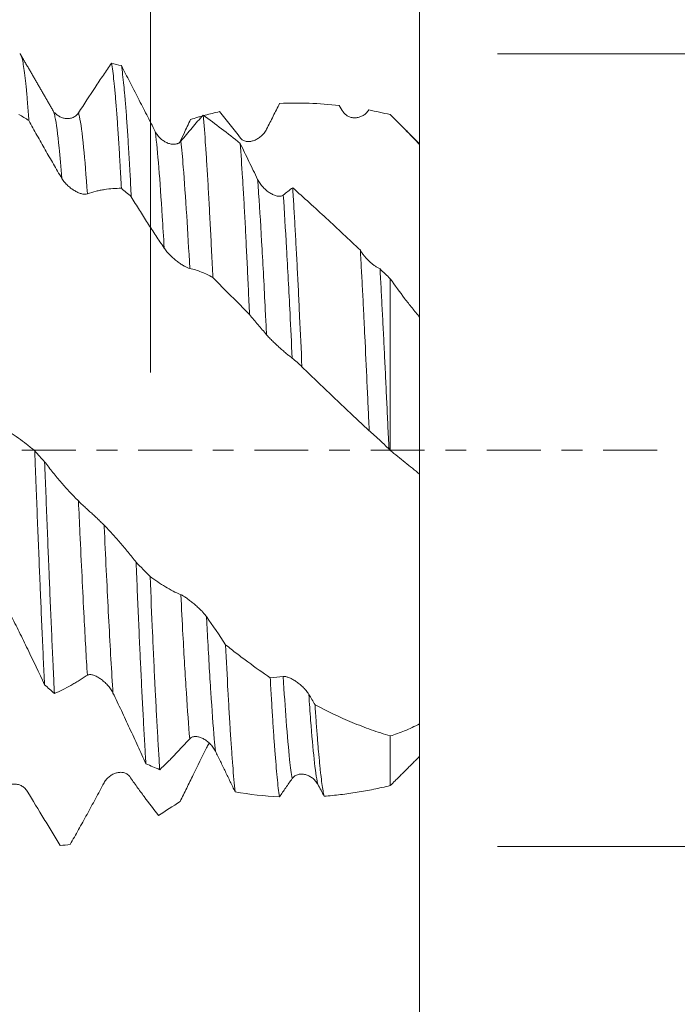
# Model space of a CAD drawing. Units: millimetres. Extents: x -63 to 86, y -67 to 38.
# Drawn here: x 60 to 73, y -11 to 9 of the extents above; entities that cross this region are included whole.
import ezdxf

# ---------------------------------------------------------------- set-up
doc = ezdxf.new("R2010")
doc.units = ezdxf.units.MM
doc.linetypes.add('CENTER', pattern=[47.5, 22, -8.5, 8.5, -8.5])
for name, color, linetype in [('1', 4, 'Continuous'), ('2', 7, 'Continuous'), ('SK2', 7, 'Continuous'), ('SK4', 2, 'CENTER')]:
    doc.layers.add(name, color=color, linetype=linetype)
doc.styles.add('iso_b_vert', font='simplex.shx')
doc.dimstyles.get("Standard").update_dxf_attribs({"dimtxt": 0.18, "dimasz": 0.18, "dimexe": 0.18, "dimexo": 0.0625, "dimgap": 0.09, "dimtad": 1, "dimzin": 0, "dimdsep": 52, "dimtxsty": 'Standard', "dimcen": 0.09, "dimadec": 0, "dimazin": 0, "dimtfac": 1, "dimtdec": 4, "dimtofl": 0, "dimtmove": 0, "dimatfit": 3, "dimfxl": 1, "dimtolj": 1, "dimtzin": 0, "dimarcsym": 0})

# ---------------------------------------------------------------- blocks, each defined once
blk = doc.blocks.new('_U0')
at = {"layer": 'SK2', "lineweight": 13}
for p, q in [((-42, -1.5875), (-42, -54.755064)), ((68, -1.5875), (68, -54.755064)), ((-42, -52.755064), (68, -52.755064))]:
    blk.add_line(p, q, dxfattribs=at)
at = {"layer": 'SK2', "lineweight": 18}
for points in [[(-42, -52.755064), (-38.500002, -52.29428), (-38.499998, -53.215847)], [(68, -52.755064), (64.500002, -53.215847), (64.499998, -52.29428)]]:
    blk.add_solid(points, dxfattribs=at)
at = {"layer": 'SK2', "lineweight": 18, "insert": (9.267515, -51.869949), "char_height": 3, "attachment_point": 7, "line_spacing_factor": 1.084337, "style": 'iso_b_vert'}
blk.add_mtext('\\W0.6261;110.0', dxfattribs=at)
blk = doc.blocks.new('_U1')
at = {"layer": 'SK2', "lineweight": 13}
for p, q in [((8, -1.5875), (8, -46.755064)), ((68, -1.5875), (68, -46.755064)), ((68, -44.755064), (8, -44.755064))]:
    blk.add_line(p, q, dxfattribs=at)
at = {"layer": 'SK2', "lineweight": 18}
for points in [[(8, -44.755064), (11.499998, -44.29428), (11.500002, -45.215847)], [(68, -44.755064), (64.500002, -45.215847), (64.499998, -44.29428)]]:
    blk.add_solid(points, dxfattribs=at)
at = {"layer": 'SK2', "lineweight": 18, "insert": (34.638544, -43.869949), "char_height": 3, "attachment_point": 7, "line_spacing_factor": 1.084337, "style": 'iso_b_vert'}
blk.add_mtext('\\W0.7346;60.0', dxfattribs=at)
blk = doc.blocks.new('_U2')
at = {"layer": '2', "lineweight": 13}
for p, q in [((17, -1.5875), (17, -38.755064)), ((68, -1.5875), (68, -38.755064)), ((68, -36.755064), (17, -36.755064))]:
    blk.add_line(p, q, dxfattribs=at)
at = {"layer": '2', "lineweight": 18}
for points in [[(17, -36.755064), (20.499998, -36.29428), (20.500002, -37.215847)], [(68, -36.755064), (64.500002, -37.215847), (64.499998, -36.29428)]]:
    blk.add_solid(points, dxfattribs=at)
at = {"layer": '2', "lineweight": 18, "insert": (39.513486, -35.869949), "char_height": 3, "attachment_point": 7, "line_spacing_factor": 1.084337, "style": 'iso_b_vert'}
blk.add_mtext('\\W0.6563;51.0', dxfattribs=at)
blk = doc.blocks.new('_U3')
at = {"layer": 'SK2', "lineweight": 13}
for p, q in [((68, -1.5875), (68, -30.755064)), ((48, -7.4375), (48, -30.755064)), ((68, -28.755064), (48, -28.755064))]:
    blk.add_line(p, q, dxfattribs=at)
at = {"layer": 'SK2', "lineweight": 18}
for points in [[(48, -28.755064), (51.499998, -28.29428), (51.500002, -29.215847)], [(68, -28.755064), (64.500002, -29.215847), (64.499998, -28.29428)]]:
    blk.add_solid(points, dxfattribs=at)
at = {"layer": 'SK2', "lineweight": 18, "insert": (54.638544, -27.869949), "char_height": 3, "attachment_point": 7, "line_spacing_factor": 1.084337, "style": 'iso_b_vert'}
blk.add_mtext('\\W0.7346;20.0', dxfattribs=at)
blk = doc.blocks.new('_U4')
at = {"layer": 'SK2', "lineweight": 13}
for p, q in [((62.5, 1.5875), (62.5, 18.687016)), ((68, 1.5875), (68, 18.687016)), ((75.5, 16.687016), (55, 16.687016))]:
    blk.add_line(p, q, dxfattribs=at)
at = {"layer": 'SK2', "lineweight": 18}
for points in [[(62.5, 16.687016), (59.000002, 16.226232), (58.999998, 17.1478)], [(68, 16.687016), (71.499998, 17.1478), (71.500002, 16.226232)]]:
    blk.add_solid(points, dxfattribs=at)
at = {"layer": 'SK2', "lineweight": 18, "attachment_point": 7, "line_spacing_factor": 1.084337, "style": 'iso_b_vert'}
for s, insert, char_height in [('\\W0.7346;5.50', (61.888544, 24.572131), 3), ("\\W0.6474;'C'", (61.915044, 17.46965), 3.5)]:
    blk.add_mtext(s, dxfattribs=dict(at, insert=insert, char_height=char_height))
blk = doc.blocks.new('_U5')
at = {"layer": '2', "lineweight": 13}
for p, q in [((84.5, -8.093508), (84.5, 38.093508)), ((69.5875, 8.093508), (86.5, 8.093508)), ((69.5875, -8.093508), (86.5, -8.093508))]:
    blk.add_line(p, q, dxfattribs=at)
at = {"layer": '2', "lineweight": 18}
for points in [[(84.5, 8.093508), (84.960784, 4.59351), (84.039216, 4.593506)], [(84.5, -8.093508), (84.039216, -4.59351), (84.960784, -4.593506)]]:
    blk.add_solid(points, dxfattribs=at)
at = {"layer": '2', "lineweight": 18, "attachment_point": 7, "rotation": 90, "line_spacing_factor": 1.084337, "style": 'iso_b_vert'}
for s, insert, char_height in [('\\W0.7506; 6HX', (84.060366, 28.193943), 3.5), ('\\W0.6563;M16', (83.908886, 18.924701), 3)]:
    blk.add_mtext(s, dxfattribs=dict(at, insert=insert, char_height=char_height))

msp = doc.modelspace()

# ---------------------------------------------------------------- linework, layer by layer
at = {"layer": '1', "lineweight": 18}
msp.add_line((60.545, 6.889), (60.538, 6.889), dxfattribs=at)
for points, knots in [([(60.017, 6.73), (60.008, 6.848), (60, 6.959), (59.989, 7.09), (59.987, 7.116), (59.983, 7.166), (59.977, 7.241), (59.97, 7.31), (59.958, 7.444), (59.941, 7.606), (59.924, 7.736), (59.908, 7.85), (59.899, 7.9), (59.887, 7.962), (59.883, 7.98), (59.874, 8.013), (59.87, 8.028), (59.857, 8.065), (59.845, 8.088), (59.833, 8.094), (59.829, 8.094)], [0, 0, 0, 0, 0.134034, 0.134034, 0.167543, 0.167543, 0.201052, 0.268069, 0.268069, 0.402103, 0.536138, 0.536138, 0.670172, 0.670172, 0.737189, 0.737189, 0.804207, 0.804207, 0.938241, 1, 1, 1, 1]), ([(61.705, 7.902), (61.65, 7.822), (61.594, 7.74), (61.483, 7.575), (61.427, 7.492), (61.258, 7.238), (61.145, 7.064), (61.03, 6.885)], [0, 0, 0, 0, 0.25, 0.25, 0.5, 0.5, 1, 1, 1, 1]), ([(61.705, 7.902), (61.713, 7.856), (61.73, 7.748), (61.747, 7.608), (61.757, 7.51), (61.759, 7.489), (61.763, 7.448), (61.766, 7.427), (61.772, 7.362), (61.776, 7.317), (61.789, 7.176), (61.797, 7.076), (61.814, 6.86), (61.83, 6.63), (61.847, 6.373), (61.86, 6.169), (61.864, 6.099), (61.87, 5.992), (61.872, 5.955), (61.876, 5.882), (61.887, 5.698), (61.897, 5.505), (61.906, 5.346)], [0, 0, 0, 0, 0.125, 0.25, 0.25, 0.28125, 0.28125, 0.3125, 0.3125, 0.375, 0.375, 0.5, 0.5, 0.625, 0.75, 0.75, 0.8125, 0.8125, 0.84375, 0.84375, 0.875, 1, 1, 1, 1]), ([(62.108, 5.174), (62.1, 5.338), (62.092, 5.496), (62.081, 5.688), (62.079, 5.727), (62.075, 5.802), (62.068, 5.913), (62.062, 6.021), (62.05, 6.231), (62.041, 6.364), (62.025, 6.617), (62.016, 6.737), (62, 6.963), (61.991, 7.069), (61.981, 7.194), (61.979, 7.218), (61.974, 7.266), (61.972, 7.289), (61.966, 7.358), (61.962, 7.402), (61.949, 7.528), (61.941, 7.603), (61.924, 7.738), (61.916, 7.798), (61.907, 7.85)], [0, 0, 0, 0, 0.125, 0.125, 0.15625, 0.15625, 0.1875, 0.25, 0.25, 0.375, 0.375, 0.5, 0.5, 0.625, 0.625, 0.65625, 0.65625, 0.6875, 0.6875, 0.75, 0.75, 0.875, 0.875, 1, 1, 1, 1]), ([(62.599, 6.503), (62.54, 6.618), (62.482, 6.733), (62.366, 6.96), (62.308, 7.073), (62.193, 7.298), (62.135, 7.41), (62.021, 7.631), (61.964, 7.741), (61.907, 7.85)], [0, 0, 0, 0, 0.25, 0.25, 0.5, 0.5, 0.75, 0.75, 1, 1, 1, 1]), ([(64.873, 6.553), (64.919, 6.642), (64.963, 6.731), (65.052, 6.906), (65.096, 6.993), (65.14, 7.079)], [0, 0, 0, 0, 0.5, 0.5, 1, 1, 1, 1]), ([(65.14, 7.079), (65.341, 7.089), (65.542, 7.09), (65.948, 7.075), (66.152, 7.06), (66.358, 7.036)], [0, 0, 0, 0, 0.5, 0.5, 1, 1, 1, 1]), ([(61.03, 6.885), (61.022, 6.873), (61.013, 6.861), (60.994, 6.841), (60.984, 6.831), (60.962, 6.815), (60.951, 6.808), (60.928, 6.796), (60.916, 6.791), (60.892, 6.783), (60.88, 6.779), (60.856, 6.774), (60.844, 6.772), (60.807, 6.769), (60.783, 6.77), (60.746, 6.775), (60.734, 6.778), (60.71, 6.784), (60.698, 6.788), (60.664, 6.801), (60.641, 6.812), (60.608, 6.833), (60.598, 6.84), (60.577, 6.857), (60.567, 6.866), (60.554, 6.88), (60.55, 6.884), (60.546, 6.888)], [0, 0, 0, 0, 0.069395, 0.069395, 0.13879, 0.13879, 0.208185, 0.208185, 0.27758, 0.27758, 0.346975, 0.346975, 0.41637, 0.41637, 0.55516, 0.55516, 0.624555, 0.624555, 0.69395, 0.69395, 0.83274, 0.83274, 0.902135, 0.902135, 0.971531, 0.971531, 1, 1, 1, 1]), ([(63.578, 6.842), (63.503, 6.758), (63.427, 6.672), (63.275, 6.493), (63.199, 6.401), (63.122, 6.307)], [0, 0, 0, 0, 0.5, 0.5, 1, 1, 1, 1]), ([(63.578, 6.842), (63.595, 6.658), (63.611, 6.448), (63.636, 6.097), (63.644, 5.974), (63.656, 5.78), (63.66, 5.713), (63.668, 5.577), (63.672, 5.508), (63.685, 5.296), (63.693, 5.15), (63.709, 4.849), (63.726, 4.539), (63.742, 4.212), (63.758, 3.876), (63.767, 3.704), (63.775, 3.527)], [0, 0, 0, 0, 0.25, 0.25, 0.375, 0.375, 0.4375, 0.4375, 0.5, 0.5, 0.625, 0.625, 0.75, 0.875, 0.875, 1, 1, 1, 1]), ([(63.596, 6.832), (63.603, 6.834), (63.709, 6.863), (63.814, 6.889), (63.913, 6.912)], [0, 0, 0, 0, 0.062655, 1, 1, 1, 1]), ([(63.913, 6.912), (63.949, 6.868), (63.986, 6.824), (64.058, 6.735), (64.094, 6.689), (64.167, 6.597), (64.204, 6.551), (64.277, 6.458), (64.313, 6.411), (64.349, 6.365)], [0, 0, 0, 0, 0.25, 0.25, 0.5, 0.5, 0.75, 0.75, 1, 1, 1, 1]), ([(66.441, 6.905), (66.449, 6.892), (66.458, 6.881), (66.477, 6.86), (66.487, 6.851), (66.503, 6.839), (66.509, 6.835), (66.52, 6.827), (66.525, 6.824), (66.542, 6.815), (66.554, 6.809), (66.577, 6.801), (66.589, 6.797), (66.613, 6.791), (66.625, 6.789), (66.661, 6.785), (66.685, 6.785), (66.721, 6.789), (66.733, 6.791), (66.757, 6.797), (66.768, 6.8), (66.803, 6.812), (66.826, 6.822), (66.858, 6.841), (66.869, 6.848), (66.889, 6.864), (66.899, 6.873), (66.928, 6.9), (66.945, 6.921), (66.96, 6.945)], [0, 0, 0, 0, 0.0625, 0.0625, 0.125, 0.125, 0.15625, 0.15625, 0.1875, 0.1875, 0.25, 0.25, 0.3125, 0.3125, 0.375, 0.375, 0.5, 0.5, 0.5625, 0.5625, 0.625, 0.625, 0.75, 0.75, 0.8125, 0.8125, 0.875, 0.875, 1, 1, 1, 1]), ([(67.4, 6.85), (67.501, 6.75), (67.602, 6.649), (67.802, 6.445), (67.901, 6.342), (68, 6.237)], [0, 0, 0, 0, 0.5, 0.5, 1, 1, 1, 1]), ([(60.017, 6.73), (60.072, 6.629), (60.127, 6.529), (60.238, 6.33), (60.294, 6.231), (60.378, 6.084), (60.406, 6.035), (60.463, 5.937), (60.491, 5.889), (60.548, 5.792), (60.576, 5.743), (60.632, 5.646), (60.66, 5.598), (60.689, 5.549)], [0, 0, 0, 0, 0.25, 0.25, 0.5, 0.5, 0.625, 0.625, 0.75, 0.75, 0.875, 0.875, 1, 1, 1, 1]), ([(63.094, 6.27), (63.125, 6.335), (63.156, 6.401), (63.231, 6.562), (63.275, 6.656), (63.319, 6.751)], [0, 0, 0, 0, 0.408612, 0.408612, 1, 1, 1, 1]), ([(63.319, 6.751), (63.369, 6.766), (63.418, 6.781), (63.497, 6.804), (63.526, 6.813), (63.555, 6.821)], [0, 0, 0, 0, 0.630218, 0.630218, 1, 1, 1, 1]), ([(63.122, 6.307), (63.114, 6.296), (63.105, 6.288), (63.086, 6.273), (63.075, 6.267), (63.059, 6.26), (63.053, 6.257), (63.042, 6.254), (63.037, 6.252), (63.02, 6.248), (63.008, 6.246), (62.984, 6.244), (62.972, 6.244), (62.948, 6.246), (62.936, 6.247), (62.899, 6.254), (62.875, 6.261), (62.838, 6.276), (62.826, 6.281), (62.802, 6.294), (62.79, 6.3), (62.755, 6.322), (62.733, 6.339), (62.7, 6.368), (62.689, 6.379), (62.669, 6.4), (62.659, 6.412), (62.64, 6.436), (62.631, 6.448), (62.614, 6.475), (62.606, 6.488), (62.599, 6.503)], [0, 0, 0, 0, 0.0625, 0.0625, 0.125, 0.125, 0.15625, 0.15625, 0.1875, 0.1875, 0.25, 0.25, 0.3125, 0.3125, 0.375, 0.375, 0.5, 0.5, 0.5625, 0.5625, 0.625, 0.625, 0.75, 0.75, 0.8125, 0.8125, 0.875, 0.875, 0.9375, 0.9375, 1, 1, 1, 1]), ([(64.349, 6.365), (64.358, 6.355), (64.367, 6.346), (64.386, 6.331), (64.396, 6.325), (64.418, 6.315), (64.429, 6.311), (64.452, 6.305), (64.463, 6.303), (64.487, 6.3), (64.499, 6.3), (64.523, 6.301), (64.536, 6.302), (64.572, 6.308), (64.596, 6.315), (64.633, 6.329), (64.645, 6.335), (64.669, 6.346), (64.681, 6.353), (64.716, 6.374), (64.738, 6.391), (64.771, 6.419), (64.782, 6.43), (64.802, 6.451), (64.812, 6.462), (64.841, 6.498), (64.858, 6.524), (64.873, 6.553)], [0, 0, 0, 0, 0.0625, 0.0625, 0.125, 0.125, 0.1875, 0.1875, 0.25, 0.25, 0.3125, 0.3125, 0.375, 0.375, 0.5, 0.5, 0.5625, 0.5625, 0.625, 0.625, 0.75, 0.75, 0.8125, 0.8125, 0.875, 0.875, 1, 1, 1, 1]), ([(64.525, 2.768), (64.517, 2.945), (64.509, 3.119), (64.493, 3.46), (64.485, 3.627), (64.469, 3.954), (64.461, 4.114), (64.45, 4.349), (64.446, 4.426), (64.438, 4.579), (64.434, 4.655), (64.422, 4.879), (64.406, 5.167), (64.39, 5.433), (64.366, 5.817), (64.35, 6.052), (64.334, 6.264)], [0, 0, 0, 0, 0.125, 0.125, 0.25, 0.25, 0.375, 0.375, 0.4375, 0.4375, 0.5, 0.5, 0.625, 0.75, 0.75, 1, 1, 1, 1]), ([(64.69, 5.528), (64.63, 5.65), (64.571, 5.773), (64.452, 6.019), (64.393, 6.141), (64.334, 6.264)], [0, 0, 0, 0, 0.5, 0.5, 1, 1, 1, 1]), ([(68, 6.251), (68, 6.251), (68, 6.249), (68, 6.244), (68, 6.237)], [0, 0, 0, 0, 0.290233, 1, 1, 1, 1]), ([(68, 6.237), (68, 6.16), (68, 6.083), (68, 5.966), (68, 5.927), (68, 5.849), (68, 5.81), (68, 5.615), (68, 5.462), (68, 5.159), (68, 5.01), (68, 4.826), (68, 4.789), (68, 4.716), (68, 4.68), (68, 4.571), (68, 4.5), (68, 4.291), (68, 4.157), (68, 3.899), (68, 3.774), (68, 3.626), (68, 3.597), (68, 3.539), (68, 3.454), (68, 3.374), (68, 3.219), (68, 3.123), (68, 2.99), (68, 2.948), (68, 2.888), (68, 2.868), (68, 2.83), (68, 2.812), (68, 2.762), (68, 2.732), (68, 2.704)], [0, 0, 0, 0, 0.052946, 0.052946, 0.07942, 0.07942, 0.105893, 0.105893, 0.211786, 0.211786, 0.317679, 0.317679, 0.344152, 0.344152, 0.370625, 0.370625, 0.423572, 0.423572, 0.529465, 0.529465, 0.635358, 0.635358, 0.661831, 0.661831, 0.688304, 0.741251, 0.741251, 0.847144, 0.847144, 0.90009, 0.90009, 0.926563, 0.926563, 0.953037, 0.953037, 1, 1, 1, 1]), ([(60.689, 5.549), (60.697, 5.535), (60.706, 5.521), (60.725, 5.494), (60.736, 5.481), (60.757, 5.455), (60.768, 5.443), (60.791, 5.419), (60.803, 5.408), (60.827, 5.386), (60.839, 5.376), (60.863, 5.356), (60.875, 5.347), (60.912, 5.32), (60.936, 5.305), (60.972, 5.284), (60.985, 5.277), (61.009, 5.266), (61.02, 5.26), (61.055, 5.246), (61.078, 5.238), (61.111, 5.23), (61.121, 5.228), (61.142, 5.225), (61.152, 5.224), (61.18, 5.223), (61.197, 5.226), (61.212, 5.231)], [0, 0, 0, 0, 0.0625, 0.0625, 0.125, 0.125, 0.1875, 0.1875, 0.25, 0.25, 0.3125, 0.3125, 0.375, 0.375, 0.5, 0.5, 0.5625, 0.5625, 0.625, 0.625, 0.75, 0.75, 0.8125, 0.8125, 0.875, 0.875, 1, 1, 1, 1]), ([(65.214, 5.208), (65.206, 5.201), (65.197, 5.196), (65.177, 5.189), (65.167, 5.186), (65.151, 5.184), (65.145, 5.184), (65.134, 5.183), (65.128, 5.183), (65.111, 5.185), (65.1, 5.186), (65.076, 5.191), (65.064, 5.194), (65.04, 5.202), (65.027, 5.207), (64.991, 5.223), (64.967, 5.236), (64.93, 5.259), (64.918, 5.267), (64.894, 5.284), (64.882, 5.294), (64.847, 5.323), (64.825, 5.344), (64.792, 5.379), (64.781, 5.391), (64.761, 5.416), (64.751, 5.429), (64.732, 5.456), (64.723, 5.469), (64.706, 5.498), (64.698, 5.512), (64.69, 5.528)], [0, 0, 0, 0, 0.0625, 0.0625, 0.125, 0.125, 0.15625, 0.15625, 0.1875, 0.1875, 0.25, 0.25, 0.3125, 0.3125, 0.375, 0.375, 0.5, 0.5, 0.5625, 0.5625, 0.625, 0.625, 0.75, 0.75, 0.8125, 0.8125, 0.875, 0.875, 0.9375, 0.9375, 1, 1, 1, 1]), ([(61.212, 5.231), (61.272, 5.255), (61.331, 5.273), (61.418, 5.294), (61.447, 5.3), (61.504, 5.311), (61.533, 5.317), (61.677, 5.339), (61.792, 5.347), (61.906, 5.346)], [0, 0, 0, 0, 0.25, 0.25, 0.375, 0.375, 0.5, 0.5, 1, 1, 1, 1]), ([(65.406, 5.357), (65.414, 5.234), (65.43, 4.982), (65.445, 4.713), (65.461, 4.435), (65.469, 4.293), (65.485, 3.999), (65.493, 3.848), (65.505, 3.615), (65.509, 3.536), (65.517, 3.378), (65.521, 3.298), (65.532, 3.056), (65.54, 2.892), (65.564, 2.395), (65.579, 2.054), (65.595, 1.704)], [0, 0, 0, 0, 0.125, 0.25, 0.25, 0.375, 0.375, 0.5, 0.5, 0.5625, 0.5625, 0.625, 0.625, 0.75, 0.75, 1, 1, 1, 1]), ([(66.789, 4.082), (66.555, 4.304), (66.324, 4.522), (65.863, 4.947), (65.634, 5.155), (65.406, 5.357)], [0, 0, 0, 0, 0.5, 0.5, 1, 1, 1, 1]), ([(62.108, 5.174), (62.164, 5.083), (62.219, 4.992), (62.33, 4.813), (62.386, 4.725), (62.47, 4.594), (62.498, 4.551), (62.555, 4.465), (62.611, 4.38), (62.667, 4.296), (62.724, 4.211), (62.752, 4.169), (62.78, 4.126)], [0, 0, 0, 0, 0.25, 0.25, 0.5, 0.5, 0.625, 0.625, 0.75, 0.875, 0.875, 1, 1, 1, 1]), ([(62.78, 4.126), (62.789, 4.114), (62.798, 4.101), (62.817, 4.076), (62.827, 4.063), (62.849, 4.038), (62.86, 4.025), (62.883, 4.001), (62.895, 3.989), (62.918, 3.966), (62.93, 3.954), (62.955, 3.932), (62.967, 3.921), (63.003, 3.89), (63.028, 3.87), (63.064, 3.843), (63.076, 3.834), (63.1, 3.817), (63.112, 3.808), (63.147, 3.785), (63.17, 3.771), (63.202, 3.753), (63.213, 3.747), (63.234, 3.737), (63.244, 3.732), (63.272, 3.72), (63.289, 3.714), (63.304, 3.711)], [0, 0, 0, 0, 0.0625, 0.0625, 0.125, 0.125, 0.1875, 0.1875, 0.25, 0.25, 0.3125, 0.3125, 0.375, 0.375, 0.5, 0.5, 0.5625, 0.5625, 0.625, 0.625, 0.75, 0.75, 0.8125, 0.8125, 0.875, 0.875, 1, 1, 1, 1]), ([(66.97, 0.394), (66.968, 0.436), (66.966, 0.477), (66.962, 0.56), (66.956, 0.684), (66.951, 0.808), (66.94, 1.053), (66.932, 1.216), (66.909, 1.699), (66.894, 2.016), (66.876, 2.405), (66.87, 2.521), (66.864, 2.637), (66.861, 2.713), (66.859, 2.752), (66.849, 2.942), (66.842, 3.092), (66.827, 3.385), (66.819, 3.528), (66.804, 3.81), (66.797, 3.947), (66.789, 4.082)], [0, 0, 0, 0, 0.03125, 0.03125, 0.0625, 0.125, 0.125, 0.25, 0.25, 0.5, 0.5, 0.5625, 0.59375, 0.59375, 0.625, 0.625, 0.75, 0.75, 0.875, 0.875, 1, 1, 1, 1]), ([(67.191, 3.7), (67.182, 3.703), (67.173, 3.708), (67.155, 3.717), (67.146, 3.722), (67.119, 3.738), (67.1, 3.75), (67.064, 3.776), (67.046, 3.789), (67.019, 3.812), (67.009, 3.819), (66.991, 3.835), (66.982, 3.843), (66.956, 3.868), (66.939, 3.885), (66.905, 3.921), (66.889, 3.94), (66.857, 3.979), (66.842, 3.999), (66.814, 4.04), (66.801, 4.061), (66.789, 4.082)], [0, 0, 0, 0, 0.0625, 0.0625, 0.125, 0.125, 0.25, 0.25, 0.375, 0.375, 0.4375, 0.4375, 0.5, 0.5, 0.625, 0.625, 0.75, 0.75, 0.875, 0.875, 1, 1, 1, 1]), ([(63.304, 3.711), (63.344, 3.704), (63.384, 3.693), (63.463, 3.667), (63.502, 3.652), (63.58, 3.62), (63.619, 3.603), (63.697, 3.566), (63.736, 3.547), (63.775, 3.527)], [0, 0, 0, 0, 0.25, 0.25, 0.5, 0.5, 0.75, 0.75, 1, 1, 1, 1]), ([(67.191, 3.7), (67.194, 3.631), (67.198, 3.561), (67.206, 3.421), (67.21, 3.351), (67.222, 3.137), (67.229, 2.993), (67.244, 2.7), (67.252, 2.551), (67.267, 2.25), (67.275, 2.097), (67.29, 1.787), (67.297, 1.63), (67.309, 1.39), (67.312, 1.31), (67.32, 1.15), (67.324, 1.07), (67.335, 0.829), (67.343, 0.668), (67.358, 0.344), (67.366, 0.182), (67.374, 0.019)], [0, 0, 0, 0, 0.0625, 0.0625, 0.125, 0.125, 0.25, 0.25, 0.375, 0.375, 0.5, 0.5, 0.625, 0.625, 0.6875, 0.6875, 0.75, 0.75, 0.875, 0.875, 1, 1, 1, 1]), ([(67.4, -0.005), (67.4, 0.667), (67.4, 1.784), (67.4, 2.922), (67.4, 3.404), (67.4, 3.499)], [0, 0, 0, 0, 0.546871, 0.909166, 1, 1, 1, 1]), ([(68, 2.715), (67.948, 2.777), (67.896, 2.839), (67.795, 2.966), (67.744, 3.031), (67.594, 3.227), (67.496, 3.362), (67.4, 3.499)], [0, 0, 0, 0, 0.25, 0.25, 0.5, 0.5, 1, 1, 1, 1]), ([(64.525, 2.768), (64.553, 2.732), (64.582, 2.697), (64.64, 2.628), (64.669, 2.594), (64.727, 2.526), (64.756, 2.492), (64.814, 2.425), (64.843, 2.391), (64.872, 2.356)], [0, 0, 0, 0, 0.25, 0.25, 0.5, 0.5, 0.75, 0.75, 1, 1, 1, 1]), ([(68, 2.715), (68, 2.423), (68, 1.486), (68, 0.379), (68, -0.396), (68, -0.491)], [0, 0, 0, 0, 0.296501, 0.913264, 1, 1, 1, 1]), ([(64.872, 2.356), (64.88, 2.347), (64.89, 2.336), (64.909, 2.315), (64.919, 2.304), (64.941, 2.281), (64.952, 2.269), (64.975, 2.246), (64.986, 2.234), (65.01, 2.211), (65.022, 2.2), (65.046, 2.176), (65.058, 2.165), (65.095, 2.131), (65.119, 2.109), (65.156, 2.077), (65.168, 2.066), (65.192, 2.045), (65.204, 2.035), (65.239, 2.005), (65.261, 1.986), (65.294, 1.959), (65.305, 1.95), (65.325, 1.933), (65.335, 1.925), (65.364, 1.903), (65.381, 1.889), (65.396, 1.878)], [0, 0, 0, 0, 0.0625, 0.0625, 0.125, 0.125, 0.1875, 0.1875, 0.25, 0.25, 0.3125, 0.3125, 0.375, 0.375, 0.5, 0.5, 0.5625, 0.5625, 0.625, 0.625, 0.75, 0.75, 0.8125, 0.8125, 0.875, 0.875, 1, 1, 1, 1]), ([(65.396, 1.878), (65.43, 1.852), (65.463, 1.825), (65.53, 1.766), (65.562, 1.735), (65.595, 1.704)], [0, 0, 0, 0, 0.5, 0.5, 1, 1, 1, 1]), ([(65.595, 1.704), (65.821, 1.483), (66.048, 1.264), (66.392, 0.936), (66.507, 0.828), (66.68, 0.665), (66.738, 0.61), (66.854, 0.502), (66.912, 0.448), (66.97, 0.394)], [0, 0, 0, 0, 0.5, 0.5, 0.75, 0.75, 0.875, 0.875, 1, 1, 1, 1]), ([(60.136, -0.015), (60.081, 0.033), (60.025, 0.079), (59.914, 0.166), (59.858, 0.208), (59.689, 0.327), (59.576, 0.398), (59.462, 0.461)], [0, 0, 0, 0, 0.25, 0.25, 0.5, 0.5, 1, 1, 1, 1]), ([(66.97, 0.394), (66.982, 0.384), (66.996, 0.372), (67.02, 0.353), (67.028, 0.346), (67.044, 0.331), (67.052, 0.324), (67.077, 0.302), (67.095, 0.286), (67.121, 0.262), (67.13, 0.254), (67.148, 0.237), (67.157, 0.229), (67.184, 0.204), (67.202, 0.187), (67.228, 0.162), (67.237, 0.154), (67.255, 0.137), (67.264, 0.128), (67.29, 0.103), (67.308, 0.086), (67.341, 0.052), (67.358, 0.036), (67.374, 0.019)], [0, 0, 0, 0, 0.125, 0.125, 0.1875, 0.1875, 0.25, 0.25, 0.375, 0.375, 0.4375, 0.4375, 0.5, 0.5, 0.625, 0.625, 0.6875, 0.6875, 0.75, 0.75, 0.875, 0.875, 1, 1, 1, 1]), ([(60.136, -0.015), (60.14, -0.121), (60.144, -0.228), (60.151, -0.389), (60.153, -0.443), (60.157, -0.55), (60.168, -0.817), (60.178, -1.081), (60.195, -1.5), (60.211, -1.916), (60.228, -2.324), (60.241, -2.627), (60.247, -2.778), (60.253, -2.928), (60.257, -3.028), (60.26, -3.078), (60.27, -3.325), (60.279, -3.519), (60.295, -3.897), (60.312, -4.266), (60.329, -4.617), (60.337, -4.789)], [0, 0, 0, 0, 0.0625, 0.0625, 0.09375, 0.09375, 0.125, 0.25, 0.25, 0.375, 0.5, 0.5, 0.5625, 0.59375, 0.59375, 0.625, 0.625, 0.75, 0.75, 0.875, 1, 1, 1, 1]), ([(67.4, -0.005), (67.501, -0.087), (67.602, -0.169), (67.802, -0.331), (67.901, -0.411), (68, -0.491)], [0, 0, 0, 0, 0.5, 0.5, 1, 1, 1, 1]), ([(60.539, -4.969), (60.535, -4.885), (60.531, -4.799), (60.525, -4.668), (60.523, -4.624), (60.518, -4.536), (60.508, -4.313), (60.497, -4.085), (60.481, -3.713), (60.464, -3.334), (60.447, -2.941), (60.435, -2.64), (60.429, -2.489), (60.422, -2.335), (60.418, -2.232), (60.416, -2.18), (60.405, -1.921), (60.397, -1.713), (60.38, -1.295), (60.364, -0.876), (60.347, -0.453), (60.339, -0.24)], [0, 0, 0, 0, 0.0625, 0.0625, 0.09375, 0.09375, 0.125, 0.25, 0.25, 0.375, 0.5, 0.5, 0.5625, 0.59375, 0.59375, 0.625, 0.625, 0.75, 0.75, 0.875, 1, 1, 1, 1]), ([(61.03, -1.038), (60.971, -0.98), (60.913, -0.92), (60.797, -0.796), (60.739, -0.731), (60.624, -0.598), (60.566, -0.53), (60.452, -0.388), (60.395, -0.315), (60.339, -0.24)], [0, 0, 0, 0, 0.25, 0.25, 0.5, 0.5, 0.75, 0.75, 1, 1, 1, 1]), ([(68, -0.484), (68, -0.485), (68, -0.486), (68, -0.488), (68, -0.49), (68, -0.503), (68, -0.524), (68, -0.584), (68, -0.624), (68, -0.686), (68, -0.699), (68, -0.726), (68, -0.74), (68, -0.784), (68, -0.816), (68, -0.917), (68, -0.993), (68, -1.162), (68, -1.255), (68, -1.408), (68, -1.461), (68, -1.569), (68, -1.624), (68, -1.796), (68, -1.917), (68, -2.108), (68, -2.173), (68, -2.274), (68, -2.308), (68, -2.376), (68, -2.41), (68, -2.583), (68, -2.724), (68, -3.014), (68, -3.163), (68, -3.353), (68, -3.391), (68, -3.468), (68, -3.506), (68, -3.622), (68, -3.699), (68, -3.93), (68, -4.161), (68, -4.393), (68, -4.509), (68, -4.548), (68, -4.625), (68, -4.664), (68, -4.856), (68, -5.007), (68, -5.302), (68, -5.446), (68, -5.587)], [0, 0, 0, 0, 0.013911, 0.013911, 0.030076, 0.030076, 0.094738, 0.094738, 0.159399, 0.159399, 0.175565, 0.175565, 0.19173, 0.19173, 0.224061, 0.224061, 0.288722, 0.288722, 0.353384, 0.353384, 0.385715, 0.385715, 0.418046, 0.418046, 0.482707, 0.482707, 0.515038, 0.515038, 0.531203, 0.531203, 0.547369, 0.547369, 0.61203, 0.61203, 0.676692, 0.676692, 0.692857, 0.692857, 0.709023, 0.709023, 0.741354, 0.741354, 0.806015, 0.838346, 0.838346, 0.854511, 0.854511, 0.870677, 0.870677, 0.935338, 0.935338, 1, 1, 1, 1]), ([(61.553, -1.532), (61.545, -1.523), (61.536, -1.514), (61.517, -1.495), (61.506, -1.485), (61.485, -1.464), (61.474, -1.453), (61.451, -1.431), (61.439, -1.42), (61.415, -1.398), (61.403, -1.386), (61.379, -1.363), (61.367, -1.352), (61.33, -1.318), (61.306, -1.296), (61.269, -1.262), (61.257, -1.251), (61.233, -1.229), (61.221, -1.218), (61.186, -1.186), (61.164, -1.165), (61.131, -1.135), (61.121, -1.125), (61.1, -1.106), (61.09, -1.096), (61.062, -1.069), (61.045, -1.053), (61.03, -1.038)], [0, 0, 0, 0, 0.0625, 0.0625, 0.125, 0.125, 0.1875, 0.1875, 0.25, 0.25, 0.3125, 0.3125, 0.375, 0.375, 0.5, 0.5, 0.5625, 0.5625, 0.625, 0.625, 0.75, 0.75, 0.8125, 0.8125, 0.875, 0.875, 1, 1, 1, 1]), ([(62.207, -2.289), (62.154, -2.22), (62.1, -2.152), (61.992, -2.019), (61.937, -1.954), (61.828, -1.828), (61.774, -1.766), (61.664, -1.646), (61.609, -1.588), (61.553, -1.532)], [0, 0, 0, 0, 0.25, 0.25, 0.5, 0.5, 0.75, 0.75, 1, 1, 1, 1]), ([(62.207, -2.289), (62.216, -2.492), (62.224, -2.691), (62.241, -3.084), (62.249, -3.278), (62.266, -3.659), (62.274, -3.847), (62.285, -4.078), (62.287, -4.124), (62.291, -4.215), (62.298, -4.351), (62.304, -4.483), (62.317, -4.745), (62.325, -4.914), (62.342, -5.241), (62.35, -5.399), (62.367, -5.704), (62.375, -5.852), (62.386, -6.029), (62.388, -6.065), (62.392, -6.134), (62.394, -6.169), (62.4, -6.271), (62.405, -6.338), (62.409, -6.402)], [0, 0, 0, 0, 0.125, 0.125, 0.25, 0.25, 0.375, 0.375, 0.40625, 0.40625, 0.4375, 0.5, 0.5, 0.625, 0.625, 0.75, 0.75, 0.875, 0.875, 0.90625, 0.90625, 0.9375, 0.9375, 1, 1, 1, 1]), ([(62.691, -6.524), (62.683, -6.403), (62.667, -6.149), (62.65, -5.87), (62.634, -5.58), (62.625, -5.429), (62.613, -5.193), (62.609, -5.113), (62.602, -4.99), (62.6, -4.949), (62.596, -4.866), (62.586, -4.657), (62.575, -4.442), (62.559, -4.09), (62.551, -3.91), (62.527, -3.36), (62.51, -2.978), (62.493, -2.58)], [0, 0, 0, 0, 0.125, 0.25, 0.25, 0.375, 0.375, 0.4375, 0.4375, 0.46875, 0.46875, 0.5, 0.625, 0.625, 0.75, 0.75, 1, 1, 1, 1]), ([(63.121, -2.952), (63.068, -2.929), (63.015, -2.904), (62.91, -2.85), (62.858, -2.821), (62.701, -2.727), (62.597, -2.657), (62.493, -2.58)], [0, 0, 0, 0, 0.25, 0.25, 0.5, 0.5, 1, 1, 1, 1]), ([(63.645, -3.399), (63.637, -3.387), (63.628, -3.376), (63.609, -3.352), (63.598, -3.34), (63.582, -3.321), (63.576, -3.315), (63.565, -3.303), (63.56, -3.297), (63.542, -3.279), (63.531, -3.267), (63.507, -3.244), (63.495, -3.232), (63.471, -3.209), (63.458, -3.198), (63.422, -3.165), (63.398, -3.144), (63.361, -3.114), (63.349, -3.104), (63.325, -3.085), (63.313, -3.076), (63.278, -3.05), (63.256, -3.034), (63.223, -3.011), (63.212, -3.004), (63.192, -2.991), (63.182, -2.985), (63.163, -2.973), (63.154, -2.968), (63.137, -2.959), (63.129, -2.955), (63.121, -2.952)], [0, 0, 0, 0, 0.0625, 0.0625, 0.125, 0.125, 0.15625, 0.15625, 0.1875, 0.1875, 0.25, 0.25, 0.3125, 0.3125, 0.375, 0.375, 0.5, 0.5, 0.5625, 0.5625, 0.625, 0.625, 0.75, 0.75, 0.8125, 0.8125, 0.875, 0.875, 0.9375, 0.9375, 1, 1, 1, 1]), ([(59.643, -3.366), (59.703, -3.479), (59.762, -3.595), (59.849, -3.771), (59.878, -3.83), (59.935, -3.948), (59.964, -4.007), (60.109, -4.304), (60.223, -4.545), (60.337, -4.789)], [0, 0, 0, 0, 0.25, 0.25, 0.375, 0.375, 0.5, 0.5, 1, 1, 1, 1]), ([(64.035, -3.974), (64.052, -4.305), (64.068, -4.617), (64.092, -5.058), (64.1, -5.2), (64.112, -5.407), (64.118, -5.509), (64.124, -5.608), (64.128, -5.673), (64.13, -5.706), (64.141, -5.866), (64.157, -6.109), (64.173, -6.328), (64.198, -6.638), (64.214, -6.82), (64.23, -6.976)], [0, 0, 0, 0, 0.25, 0.25, 0.375, 0.375, 0.4375, 0.46875, 0.46875, 0.5, 0.5, 0.625, 0.75, 0.75, 1, 1, 1, 1]), ([(64.947, -4.646), (64.795, -4.544), (64.643, -4.437), (64.453, -4.296), (64.415, -4.268), (64.338, -4.21), (64.3, -4.181), (64.186, -4.094), (64.111, -4.034), (64.035, -3.974)], [0, 0, 0, 0, 0.5, 0.5, 0.625, 0.625, 0.75, 0.75, 1, 1, 1, 1]), ([(60.539, -4.969), (60.595, -4.945), (60.65, -4.92), (60.761, -4.865), (60.817, -4.835), (60.901, -4.788), (60.929, -4.771), (60.986, -4.738), (61.014, -4.72), (61.07, -4.684), (61.099, -4.666), (61.155, -4.63), (61.183, -4.613), (61.212, -4.595)], [0, 0, 0, 0, 0.25, 0.25, 0.5, 0.5, 0.625, 0.625, 0.75, 0.75, 0.875, 0.875, 1, 1, 1, 1]), ([(61.212, -4.595), (61.22, -4.59), (61.229, -4.587), (61.248, -4.582), (61.258, -4.582), (61.28, -4.582), (61.291, -4.583), (61.314, -4.588), (61.326, -4.591), (61.349, -4.599), (61.362, -4.603), (61.386, -4.614), (61.398, -4.62), (61.435, -4.639), (61.459, -4.655), (61.495, -4.681), (61.507, -4.69), (61.531, -4.709), (61.543, -4.719), (61.578, -4.75), (61.601, -4.773), (61.634, -4.809), (61.644, -4.822), (61.665, -4.848), (61.675, -4.861), (61.703, -4.902), (61.72, -4.93), (61.735, -4.96)], [0, 0, 0, 0, 0.0625, 0.0625, 0.125, 0.125, 0.1875, 0.1875, 0.25, 0.25, 0.3125, 0.3125, 0.375, 0.375, 0.5, 0.5, 0.5625, 0.5625, 0.625, 0.625, 0.75, 0.75, 0.8125, 0.8125, 0.875, 0.875, 1, 1, 1, 1]), ([(65.737, -4.986), (65.729, -4.972), (65.72, -4.958), (65.7, -4.932), (65.69, -4.919), (65.674, -4.899), (65.668, -4.893), (65.657, -4.881), (65.651, -4.874), (65.634, -4.856), (65.623, -4.845), (65.599, -4.822), (65.587, -4.811), (65.562, -4.79), (65.55, -4.78), (65.514, -4.751), (65.49, -4.733), (65.453, -4.709), (65.441, -4.702), (65.417, -4.688), (65.405, -4.681), (65.37, -4.662), (65.348, -4.652), (65.315, -4.639), (65.304, -4.635), (65.284, -4.629), (65.274, -4.627), (65.255, -4.623), (65.246, -4.622), (65.229, -4.621), (65.221, -4.621), (65.213, -4.622)], [0, 0, 0, 0, 0.0625, 0.0625, 0.125, 0.125, 0.15625, 0.15625, 0.1875, 0.1875, 0.25, 0.25, 0.3125, 0.3125, 0.375, 0.375, 0.5, 0.5, 0.5625, 0.5625, 0.625, 0.625, 0.75, 0.75, 0.8125, 0.8125, 0.875, 0.875, 0.9375, 0.9375, 1, 1, 1, 1]), ([(65.136, -7.079), (65.128, -7.025), (65.12, -6.965), (65.104, -6.832), (65.097, -6.759), (65.073, -6.523), (65.058, -6.341), (65.04, -6.107), (65.038, -6.081), (65.034, -6.028), (65.028, -5.947), (65.022, -5.863), (65.011, -5.692), (64.995, -5.454), (64.979, -5.196), (64.963, -4.929), (64.955, -4.79), (64.947, -4.646)], [0, 0, 0, 0, 0.125, 0.125, 0.25, 0.25, 0.5, 0.5, 0.53125, 0.53125, 0.5625, 0.625, 0.625, 0.75, 0.875, 0.875, 1, 1, 1, 1]), ([(61.735, -4.96), (61.793, -5.079), (61.85, -5.199), (61.935, -5.379), (61.963, -5.439), (62.019, -5.559), (62.047, -5.619), (62.131, -5.8), (62.187, -5.92), (62.298, -6.162), (62.354, -6.282), (62.409, -6.402)], [0, 0, 0, 0, 0.25, 0.25, 0.375, 0.375, 0.5, 0.5, 0.75, 0.75, 1, 1, 1, 1]), ([(65.863, -5.199), (65.871, -5.32), (65.879, -5.436), (65.894, -5.657), (65.902, -5.762), (65.918, -5.962), (65.925, -6.057), (65.941, -6.237), (65.949, -6.322), (65.959, -6.421), (65.961, -6.44), (65.965, -6.479), (65.966, -6.498), (65.972, -6.553), (65.976, -6.588), (65.988, -6.69), (65.996, -6.751), (66.019, -6.917), (66.034, -7.004), (66.05, -7.065)], [0, 0, 0, 0, 0.125, 0.125, 0.25, 0.25, 0.375, 0.375, 0.5, 0.5, 0.53125, 0.53125, 0.5625, 0.5625, 0.625, 0.625, 0.75, 0.75, 1, 1, 1, 1]), ([(67.4, -5.836), (67.269, -5.797), (67.139, -5.755), (66.88, -5.663), (66.752, -5.613), (66.368, -5.454), (66.115, -5.334), (65.863, -5.199)], [0, 0, 0, 0, 0.25, 0.25, 0.5, 0.5, 1, 1, 1, 1]), ([(68, -5.587), (67.948, -5.614), (67.896, -5.64), (67.795, -5.688), (67.744, -5.711), (67.594, -5.773), (67.496, -5.807), (67.4, -5.836)], [0, 0, 0, 0, 0.25, 0.25, 0.5, 0.5, 1, 1, 1, 1]), ([(68, -5.587), (68, -5.734), (68, -6.101), (68, -6.25), (68, -6.251)], [0, 0, 0, 0, 0.338093, 1, 1, 1, 1]), ([(62.691, -6.524), (62.742, -6.476), (62.792, -6.427), (62.894, -6.327), (62.944, -6.275), (63.021, -6.195), (63.047, -6.168), (63.098, -6.113), (63.124, -6.086), (63.175, -6.03), (63.201, -6.002), (63.252, -5.946), (63.278, -5.919), (63.303, -5.892)], [0, 0, 0, 0, 0.25, 0.25, 0.5, 0.5, 0.625, 0.625, 0.75, 0.75, 0.875, 0.875, 1, 1, 1, 1]), ([(63.303, -5.892), (63.311, -5.883), (63.32, -5.876), (63.34, -5.864), (63.35, -5.859), (63.372, -5.853), (63.383, -5.85), (63.406, -5.848), (63.418, -5.848), (63.441, -5.849), (63.453, -5.85), (63.478, -5.855), (63.49, -5.858), (63.526, -5.868), (63.551, -5.878), (63.587, -5.897), (63.599, -5.904), (63.623, -5.918), (63.635, -5.926), (63.67, -5.951), (63.692, -5.97), (63.725, -6.002), (63.736, -6.014), (63.757, -6.037), (63.766, -6.049), (63.795, -6.088), (63.812, -6.115), (63.827, -6.145)], [0, 0, 0, 0, 0.0625, 0.0625, 0.125, 0.125, 0.1875, 0.1875, 0.25, 0.25, 0.3125, 0.3125, 0.375, 0.375, 0.5, 0.5, 0.5625, 0.5625, 0.625, 0.625, 0.75, 0.75, 0.8125, 0.8125, 0.875, 0.875, 1, 1, 1, 1]), ([(63.703, -5.985), (63.7, -5.988), (63.698, -5.991), (63.686, -6.008), (63.677, -6.021), (63.66, -6.048), (63.652, -6.063), (63.644, -6.078)], [0, 0, 0, 0, 0.111701, 0.111701, 0.55585, 0.55585, 1, 1, 1, 1]), ([(67.4, -6.85), (67.4, -6.842), (67.4, -6.664), (67.4, -6.176), (67.4, -5.894), (67.4, -5.836)], [0, 0, 0, 0, 0.546871, 0.909166, 1, 1, 1, 1]), ([(63.644, -6.078), (63.554, -6.262), (63.464, -6.445), (63.329, -6.719), (63.285, -6.81), (63.196, -6.991), (63.151, -7.082), (63.107, -7.172)], [0, 0, 0, 0, 0.5, 0.5, 0.75, 0.75, 1, 1, 1, 1]), ([(63.827, -6.145), (63.861, -6.215), (63.896, -6.285), (63.963, -6.424), (63.997, -6.494), (64.064, -6.632), (64.097, -6.701), (64.164, -6.839), (64.197, -6.908), (64.23, -6.976)], [0, 0, 0, 0, 0.25, 0.25, 0.5, 0.5, 0.75, 0.75, 1, 1, 1, 1]), ([(62.076, -6.665), (62.068, -6.654), (62.059, -6.643), (62.04, -6.626), (62.029, -6.618), (62.008, -6.605), (61.996, -6.599), (61.974, -6.59), (61.962, -6.587), (61.938, -6.582), (61.926, -6.58), (61.902, -6.578), (61.89, -6.578), (61.853, -6.58), (61.829, -6.584), (61.792, -6.594), (61.78, -6.598), (61.756, -6.607), (61.744, -6.612), (61.709, -6.63), (61.687, -6.644), (61.654, -6.669), (61.643, -6.679), (61.623, -6.698), (61.613, -6.708), (61.585, -6.741), (61.568, -6.765), (61.553, -6.793)], [0, 0, 0, 0, 0.0625, 0.0625, 0.125, 0.125, 0.1875, 0.1875, 0.25, 0.25, 0.3125, 0.3125, 0.375, 0.375, 0.5, 0.5, 0.5625, 0.5625, 0.625, 0.625, 0.75, 0.75, 0.8125, 0.8125, 0.875, 0.875, 1, 1, 1, 1]), ([(65.395, -6.705), (65.403, -6.693), (65.412, -6.683), (65.432, -6.665), (65.442, -6.657), (65.464, -6.643), (65.475, -6.638), (65.498, -6.628), (65.509, -6.625), (65.533, -6.619), (65.545, -6.617), (65.569, -6.615), (65.581, -6.614), (65.618, -6.615), (65.642, -6.619), (65.679, -6.628), (65.691, -6.632), (65.715, -6.641), (65.727, -6.646), (65.762, -6.663), (65.784, -6.677), (65.817, -6.701), (65.828, -6.71), (65.848, -6.729), (65.858, -6.739), (65.887, -6.772), (65.904, -6.796), (65.919, -6.823)], [0, 0, 0, 0, 0.0625, 0.0625, 0.125, 0.125, 0.1875, 0.1875, 0.25, 0.25, 0.3125, 0.3125, 0.375, 0.375, 0.5, 0.5, 0.5625, 0.5625, 0.625, 0.625, 0.75, 0.75, 0.8125, 0.8125, 0.875, 0.875, 1, 1, 1, 1]), ([(59.985, -6.963), (59.976, -6.949), (59.967, -6.937), (59.948, -6.914), (59.938, -6.904), (59.916, -6.885), (59.905, -6.876), (59.882, -6.861), (59.87, -6.855), (59.846, -6.843), (59.834, -6.838), (59.81, -6.83), (59.798, -6.827), (59.761, -6.819), (59.737, -6.816), (59.701, -6.817), (59.688, -6.817), (59.664, -6.82), (59.653, -6.822), (59.618, -6.831), (59.595, -6.839), (59.562, -6.855), (59.552, -6.861), (59.531, -6.874), (59.521, -6.882), (59.493, -6.906), (59.476, -6.925), (59.461, -6.948)], [0, 0, 0, 0, 0.0625, 0.0625, 0.125, 0.125, 0.1875, 0.1875, 0.25, 0.25, 0.3125, 0.3125, 0.375, 0.375, 0.5, 0.5, 0.5625, 0.5625, 0.625, 0.625, 0.75, 0.75, 0.8125, 0.8125, 0.875, 0.875, 1, 1, 1, 1]), ([(61.553, -6.793), (61.494, -6.902), (61.436, -7.01), (61.32, -7.225), (61.262, -7.331), (61.147, -7.541), (61.089, -7.645), (60.975, -7.85), (60.918, -7.951), (60.861, -8.052)], [0, 0, 0, 0, 0.25, 0.25, 0.5, 0.5, 0.75, 0.75, 1, 1, 1, 1]), ([(62.664, -7.458), (62.568, -7.335), (62.47, -7.207), (62.323, -7.008), (62.274, -6.941), (62.175, -6.805), (62.126, -6.735), (62.076, -6.665)], [0, 0, 0, 0, 0.5, 0.5, 0.75, 0.75, 1, 1, 1, 1]), ([(65.136, -7.079), (65.179, -7.017), (65.222, -6.955), (65.287, -6.861), (65.309, -6.83), (65.352, -6.767), (65.374, -6.736), (65.395, -6.705)], [0, 0, 0, 0, 0.5, 0.5, 0.75, 0.75, 1, 1, 1, 1]), ([(60.659, -8.071), (60.604, -7.983), (60.548, -7.893), (60.437, -7.712), (60.381, -7.62), (60.212, -7.343), (60.099, -7.154), (59.985, -6.963)], [0, 0, 0, 0, 0.25, 0.25, 0.5, 0.5, 1, 1, 1, 1]), ([(66.05, -7.065), (66.161, -7.057), (66.273, -7.046), (66.497, -7.02), (66.61, -7.004), (66.779, -6.977), (66.836, -6.968), (66.949, -6.947), (67.005, -6.936), (67.174, -6.902), (67.287, -6.877), (67.4, -6.85)], [0, 0, 0, 0, 0.25, 0.25, 0.5, 0.5, 0.625, 0.625, 0.75, 0.75, 1, 1, 1, 1])]:
    msp.add_open_spline(points, degree=3, knots=knots, dxfattribs=at)
for points, degree in [([(60.513, 6.93), (60.184, 7.497), (59.855, 8.065)], 2), ([(61.705, 7.902), (61.772, 7.885), (61.84, 7.868), (61.907, 7.85)], 3), ([(66.358, 7.036), (66.386, 6.992), (66.413, 6.949), (66.441, 6.905)], 3), ([(60.017, 6.73), (59.949, 6.772), (59.882, 6.813), (59.814, 6.853)], 3), ([(60.513, 6.93), (60.518, 6.92), (60.523, 6.908), (60.527, 6.894)], 3), ([(64.334, 6.264), (64.079, 6.468), (63.827, 6.661), (63.578, 6.842)], 3), ([(66.96, 6.945), (67.107, 6.917), (67.253, 6.886), (67.4, 6.85)], 3), ([(68, 6.251), (67.501, 6.75)], 1), ([(62.108, 5.174), (62.041, 5.232), (61.973, 5.289), (61.906, 5.346)], 3), ([(65.406, 5.357), (65.342, 5.309), (65.278, 5.26), (65.214, 5.208)], 3), ([(67.4, 3.499), (67.33, 3.566), (67.26, 3.633), (67.191, 3.7)], 3), ([(63.775, 3.527), (64.024, 3.274), (64.274, 3.02), (64.525, 2.768)], 3), ([(67.374, 0.019), (67.382, 0.011), (67.391, 0.003), (67.4, -0.005)], 3), ([(60.136, -0.015), (60.204, -0.09), (60.271, -0.165), (60.339, -0.24)], 3), ([(62.493, -2.58), (62.398, -2.484), (62.303, -2.388), (62.207, -2.289)], 3), ([(64.035, -3.974), (63.906, -3.775), (63.776, -3.583), (63.645, -3.399)], 3), ([(65.213, -4.622), (65.124, -4.636), (65.036, -4.644), (64.947, -4.646)], 3), ([(60.539, -4.969), (60.472, -4.909), (60.404, -4.849), (60.337, -4.789)], 3), ([(65.863, -5.199), (65.821, -5.128), (65.779, -5.056), (65.737, -4.986)], 3), ([(62.409, -6.402), (62.503, -6.445), (62.597, -6.485), (62.691, -6.524)], 3), ([(67.501, -6.75), (68, -6.251)], 1), ([(65.919, -6.823), (65.963, -6.905), (66.007, -6.986), (66.05, -7.065)], 3), ([(67.4, -6.85), (67.434, -6.817), (67.467, -6.783), (67.501, -6.75)], 3), ([(64.23, -6.976), (64.53, -7.03), (64.832, -7.064), (65.136, -7.079)], 3), ([(63.107, -7.172), (62.959, -7.272), (62.811, -7.367), (62.664, -7.458)], 3), ([(60.659, -8.071), (60.726, -8.066), (60.794, -8.059), (60.861, -8.052)], 3)]:
    msp.add_open_spline(points, degree=degree, dxfattribs=at)
at = {"layer": '1', "lineweight": 13}
for points, knots in [([(60.527, 6.894), (60.535, 6.87), (60.571, 6.729), (60.625, 6.324), (60.671, 5.783), (60.689, 5.549)], [0, 0, 0, 0, 0.144971, 0.671434, 1, 1, 1, 1]), ([(61.03, 6.885), (61.037, 6.864), (61.072, 6.727), (61.133, 6.274), (61.187, 5.602), (61.212, 5.231)], [0, 0, 0, 0, 0.10917, 0.576522, 1, 1, 1, 1]), ([(62.78, 4.126), (62.768, 4.351), (62.731, 4.961), (62.672, 5.812), (62.624, 6.303), (62.599, 6.496), (62.599, 6.503)], [0, 0, 0, 0, 0.210564, 0.597565, 0.984566, 1, 1, 1, 1]), ([(63.304, 3.711), (63.283, 4.095), (63.239, 4.862), (63.178, 5.724), (63.139, 6.154), (63.122, 6.307)], [0, 0, 0, 0, 0.342316, 0.729381, 1, 1, 1, 1]), ([(64.872, 2.356), (64.865, 2.497), (64.835, 3.112), (64.781, 4.138), (64.728, 5.013), (64.697, 5.435), (64.69, 5.528)], [0, 0, 0, 0, 0.112367, 0.498759, 0.88515, 1, 1, 1, 1]), ([(65.396, 1.878), (65.381, 2.19), (65.343, 2.98), (65.282, 4.136), (65.236, 4.882), (65.214, 5.208)], [0, 0, 0, 0, 0.24392, 0.630328, 1, 1, 1, 1]), ([(61.03, -1.038), (61.04, -1.259), (61.078, -2.086), (61.139, -3.328), (61.189, -4.232), (61.212, -4.595)], [0, 0, 0, 0, 0.168212, 0.635574, 1, 1, 1, 1]), ([(61.553, -1.532), (61.556, -1.579), (61.586, -2.229), (61.645, -3.437), (61.703, -4.468), (61.733, -4.934), (61.735, -4.96)], [0, 0, 0, 0, 0.03649, 0.503838, 0.971186, 1, 1, 1, 1]), ([(63.303, -5.892), (63.28, -5.624), (63.234, -4.989), (63.173, -3.954), (63.136, -3.232), (63.121, -2.952)], [0, 0, 0, 0, 0.379174, 0.766241, 1, 1, 1, 1]), ([(63.827, -6.145), (63.819, -6.067), (63.788, -5.727), (63.734, -4.982), (63.681, -4.073), (63.651, -3.517), (63.645, -3.399)], [0, 0, 0, 0, 0.124457, 0.511289, 0.898121, 1, 1, 1, 1]), ([(65.395, -6.705), (65.378, -6.605), (65.338, -6.297), (65.277, -5.606), (65.233, -4.952), (65.213, -4.622)], [0, 0, 0, 0, 0.280719, 0.667118, 1, 1, 1, 1]), ([(65.919, -6.823), (65.917, -6.816), (65.892, -6.703), (65.844, -6.361), (65.785, -5.685), (65.749, -5.172), (65.737, -4.986)], [0, 0, 0, 0, 0.025726, 0.412233, 0.798739, 1, 1, 1, 1])]:
    msp.add_open_spline(points, degree=3, knots=knots, dxfattribs=at)
at = {"layer": 'SK4', "lineweight": 18, "ltscale": 0.05}
msp.add_line((-47, 0), (73, 0), dxfattribs=at)

# ---------------------------------------------------------------- dimensions: what is measured, and where the dimension line sits
at = {"layer": '2', "lineweight": 18}
dim = msp.add_linear_dim(base=(84.5, 8.094), p1=(68, -8.094), p2=(68, 8.094), angle=90, dimstyle='Standard', override={"dimtxt": 3, "dimasz": 3.5, "dimexe": 2, "dimexo": 1.5875, "dimgap": 1.5, "dimtad": 1, "dimtih": 0, "dimtoh": 0, "dimdec": 2, "dimlfac": 1, "dimzin": 8, "dimdsep": 46, "dimlunit": 2, "dimpost": '', "dimtxsty": 'iso_b_vert', "dimsah": 1, "dimse1": 0, "dimse2": 0, "dimsd1": 0, "dimsd2": 0, "dimclrd": 2, "dimclre": 2, "dimclrt": 2, "dimtol": 0, "dimtm": -0.1, "dimtfac": 1.166667, "dimtdec": 3, "dimtofl": 1, "dimtmove": 0, "dimtzin": 8, "dimlwd": 13, "dimlwe": 13}, dxfattribs=at)
dim.commit()
dim.dimension.update_dxf_attribs({"geometry": '_U5', "text_midpoint": (84.5, 28.442)})
dim = msp.add_linear_dim(base=(17, -36.755), p1=(68, 0), p2=(17, 0), dimstyle='Standard', override={"dimtxt": 3, "dimasz": 3.5, "dimexe": 2, "dimexo": 1.5875, "dimgap": 1.5, "dimtad": 1, "dimtih": 1, "dimtoh": 0, "dimdec": 2, "dimlfac": 1, "dimzin": 8, "dimdsep": 46, "dimlunit": 2, "dimpost": '', "dimtxsty": 'iso_b_vert', "dimsah": 1, "dimse1": 0, "dimse2": 0, "dimsd1": 0, "dimsd2": 0, "dimclrd": 2, "dimclre": 2, "dimclrt": 2, "dimtol": 0, "dimtm": -0.1, "dimtfac": 1.166667, "dimtdec": 3, "dimtofl": 1, "dimtmove": 0, "dimtzin": 8, "dimlwd": 13, "dimlwe": 13}, dxfattribs=at)
dim.commit()
dim.dimension.update_dxf_attribs({"geometry": '_U2', "text_midpoint": (42.5, -36.755)})
at = {"layer": 'SK2', "lineweight": 18}
for base, p1, p2, picture, middle in [((62.5, 16.687), (68, 0), (62.5, 0), '_U4', (65.25, 16.687)), ((68, -52.755), (-42, 0), (68, 0), '_U0', (13, -52.755)), ((8, -44.755), (68, 0), (8, 0), '_U1', (38, -44.755)), ((48, -28.755), (68, 0), (48, -5.85), '_U3', (58, -28.755))]:
    dim = msp.add_linear_dim(base=base, p1=p1, p2=p2, dimstyle='Standard', override={"dimtxt": 3, "dimasz": 3.5, "dimexe": 2, "dimexo": 1.5875, "dimgap": 1.5, "dimtad": 1, "dimtih": 1, "dimtoh": 0, "dimdec": 2, "dimlfac": 1, "dimzin": 8, "dimdsep": 46, "dimlunit": 2, "dimpost": '', "dimtxsty": 'iso_b_vert', "dimsah": 1, "dimse1": 0, "dimse2": 0, "dimsd1": 0, "dimsd2": 0, "dimclrd": 2, "dimclre": 2, "dimclrt": 2, "dimtol": 0, "dimtm": -0.1, "dimtfac": 1.166667, "dimtdec": 3, "dimtofl": 1, "dimtmove": 0, "dimtzin": 8, "dimlwd": 13, "dimlwe": 13}, dxfattribs=at)
    dim.commit()
    dim.dimension.update_dxf_attribs({"geometry": picture, "text_midpoint": middle})

doc.saveas('drawing.dxf')
